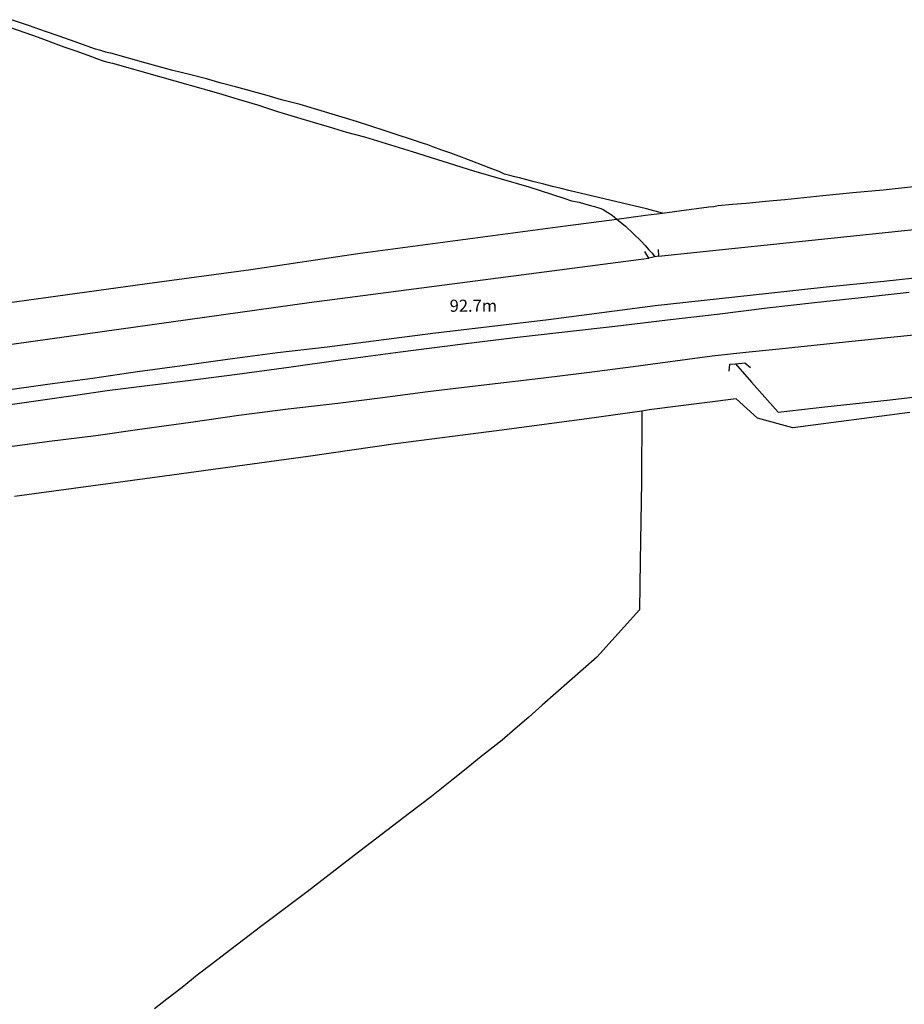
# Model space of a CAD drawing. Units: metres. Extents: x 379327 to 459000, y 204538 to 278000.
# Drawn here: x 452217 to 452436, y 271195 to 271439 of the extents above; entities that cross this region are included whole.
import ezdxf

# ---------------------------------------------------------------- set-up
doc = ezdxf.new("R2010")
doc.units = ezdxf.units.M
doc.layers.add('G8010001', color=254, linetype='Continuous')
doc.styles.get("Standard").update_dxf_attribs({"font": 'arial.ttf', "height": 0.4})

# ---------------------------------------------------------------- blocks, each defined once
blk = doc.blocks.new('os')
at = {"layer": 'G8010001'}
for p, q in [((452219.5, 271437.2), (452215.3, 271438.6)), ((452215.1, 271436.7), (452218.6, 271435.4)), ((452223.7, 271435.7), (452219.5, 271437.2)), ((452226.9, 271434.6), (452223.7, 271435.7)), ((452218.6, 271435.4), (452221.9, 271434.3)), ((452221.9, 271434.3), (452228.3, 271431.9)), ((452229.9, 271433.5), (452226.9, 271434.6)), ((452236.1, 271431.3), (452229.9, 271433.5)), ((452228.3, 271431.9), (452231.5, 271430.8)), ((452231.5, 271430.8), (452234.9, 271429.6)), ((452237.4, 271431), (452236.1, 271431.3)), ((452238.7, 271430.6), (452237.4, 271431)), ((452234.9, 271429.6), (452236.4, 271429)), ((452236.4, 271429), (452238, 271428.4)), ((452238, 271428.4), (452239.2, 271428.1)), ((452239.3, 271430.4), (452238.7, 271430.6)), ((452239.9, 271430.3), (452239.3, 271430.4)), ((452248.7, 271427.8), (452239.9, 271430.3)), ((452239.2, 271428.1), (452240.3, 271427.8)), ((452240.3, 271427.8), (452252, 271424.5)), ((452255.3, 271426), (452248.7, 271427.8)), ((452259.4, 271425), (452255.3, 271426)), ((452252, 271424.5), (452266.6, 271420.4)), ((452263.6, 271424), (452259.4, 271425)), ((452267.2, 271422.9), (452263.6, 271424)), ((452270.8, 271422), (452267.2, 271422.9)), ((452278.6, 271419.8), (452270.8, 271422)), ((452266.6, 271420.4), (452271.4, 271418.9)), ((452271.4, 271418.9), (452276.2, 271417.5)), ((452282.2, 271418.8), (452278.6, 271419.8)), ((452286.8, 271417.6), (452282.2, 271418.8)), ((452276.2, 271417.5), (452281.2, 271415.9)), ((452300.7, 271413.4), (452286.8, 271417.6)), ((452281.2, 271415.9), (452286.1, 271414.4)), ((452286.1, 271414.4), (452290, 271413.2)), ((452290, 271413.2), (452294, 271412.1)), ((452294, 271412.1), (452298.3, 271410.8)), ((452307.8, 271411.1), (452300.7, 271413.4)), ((452298.3, 271410.8), (452302.7, 271409.6)), ((452302.7, 271409.6), (452314.5, 271406)), ((452317.1, 271408), (452307.8, 271411.1)), ((452318.4, 271407.6), (452317.1, 271408)), ((452319.6, 271407.1), (452318.4, 271407.6)), ((452321.9, 271406.3), (452319.6, 271407.1)), ((452324.1, 271405.6), (452321.9, 271406.3)), ((452314.5, 271406), (452329.7, 271401.2)), ((452326.7, 271404.6), (452324.1, 271405.6)), ((452329.1, 271403.7), (452326.7, 271404.6)), ((452333.6, 271401.9), (452329.1, 271403.7)), ((452334.9, 271401.4), (452333.6, 271401.9)), ((452336.1, 271401), (452334.9, 271401.4)), ((452329.7, 271401.2), (452343.4, 271397.2)), ((452337.4, 271400.4), (452336.1, 271401)), ((452338.7, 271400), (452337.4, 271400.4)), ((452339.9, 271399.7), (452338.7, 271400)), ((452341.1, 271399.5), (452339.9, 271399.7)), ((452344.7, 271398.5), (452341.1, 271399.5)), ((452343.4, 271397.2), (452352.1, 271394.4)), ((452347.1, 271397.9), (452344.7, 271398.5)), ((452349.3, 271397.3), (452347.1, 271397.9)), ((452351.4, 271396.8), (452349.3, 271397.3)), ((452353.3, 271396.3), (452351.4, 271396.8)), ((452375.5, 271380.1), (452534.2, 271396.6)), ((452431.1, 271396.5), (452439.4, 271397.4)), ((452352.1, 271394.4), (452354, 271393.8)), ((452372.5, 271391.8), (452353.3, 271396.3)), ((452402, 271393.7), (452406.8, 271394.1)), ((452406.8, 271394.1), (452416.2, 271395.1)), ((452416.2, 271395.1), (452423.6, 271395.8)), ((452423.6, 271395.8), (452431.1, 271396.5)), ((452354, 271393.8), (452355.9, 271393.4)), ((452355.9, 271393.4), (452357.2, 271393)), ((452357.2, 271393), (452358.7, 271392.6)), ((452358.7, 271392.6), (452359.7, 271392.4)), ((452359.7, 271392.4), (452361.2, 271391.9)), ((452361.2, 271391.9), (452361.8, 271391.6)), ((452376.5, 271390.7), (452372.5, 271391.8)), ((452380.6, 271391.3), (452388, 271392.3)), ((452388, 271392.3), (452389.2, 271392.4)), ((452389.2, 271392.4), (452390.3, 271392.6)), ((452390.3, 271392.6), (452393.8, 271392.9)), ((452393.8, 271392.9), (452397.2, 271393.2)), ((452397.2, 271393.2), (452402, 271393.7)), ((452350.6, 271387.3), (452365.17, 271389.25)), ((452361.8, 271391.6), (452363, 271390.9)), ((452363, 271390.9), (452364, 271390.2)), ((452364, 271390.2), (452365.17, 271389.25)), ((452365.17, 271389.25), (452372.3, 271390.2)), ((452365.17, 271389.25), (452365.6, 271388.9)), ((452372.3, 271390.2), (452376.5, 271390.7)), ((452376.5, 271390.7), (452380.6, 271391.3)), ((452327.1, 271384.2), (452350.6, 271387.3)), ((452365.6, 271388.9), (452367.3, 271387.5)), ((452367.3, 271387.5), (452369.2, 271385.7)), ((452369.2, 271385.7), (452371.2, 271383.8)), ((452301.1, 271380.7), (452327.1, 271384.2)), ((452371.2, 271383.8), (452372.2, 271382.7)), ((452372.2, 271382.7), (452373.1, 271381.6)), ((452274.6, 271376.8), (452301.1, 271380.7)), ((452289, 271368.6), (452373.1, 271379.6)), ((452373.1, 271379.6), (452372.1, 271381.2)), ((452373.1, 271381.6), (452373.9, 271380.8)), ((452374.59, 271379.91), (452373.1, 271379.6)), ((452373.9, 271380.8), (452374.59, 271379.91)), ((452375.5, 271380.1), (452374.59, 271379.91)), ((452375.4, 271381.7), (452375.5, 271380.1)), ((452248.9, 271373.3), (452274.6, 271376.8)), ((452431.3, 271373.9), (452458, 271376.7)), ((452223.8, 271369.8), (452248.9, 271373.3)), ((452402.7, 271370.9), (452417, 271372.5)), ((452417, 271372.5), (452431.3, 271373.9)), ((452208.2, 271367.7), (452223.8, 271369.8)), ((452374.7, 271367.9), (452402.7, 271370.9)), ((452414.1, 271368.6), (452425.7, 271369.8)), ((452425.7, 271369.8), (452437.6, 271371.2)), ((452202.1, 271356.4), (452289, 271368.6)), ((452361.5, 271366.1), (452374.7, 271367.9)), ((452390, 271365.7), (452402.4, 271367.3)), ((452402.4, 271367.3), (452414.1, 271368.6)), ((452348.3, 271364.4), (452361.5, 271366.1)), ((452377.7, 271364.3), (452390, 271365.7)), ((452319.6, 271361), (452348.3, 271364.4)), ((452340.6, 271360), (452366.2, 271362.9)), ((452366.2, 271362.9), (452377.7, 271364.3)), ((452293.5, 271357.6), (452319.6, 271361)), ((452326.5, 271358.3), (452340.6, 271360)), ((452425.8, 271359.3), (452448, 271361.5)), ((452281.2, 271356.2), (452293.5, 271357.6)), ((452311.6, 271356.4), (452326.5, 271358.3)), ((452405.4, 271357.1), (452415.5, 271358.2)), ((452415.5, 271358.2), (452425.8, 271359.3)), ((452268.8, 271354.6), (452281.2, 271356.2)), ((452296.8, 271354.4), (452311.6, 271356.4)), ((452369.2, 271352.8), (452388.8, 271355.4)), ((452388.8, 271355.4), (452397.1, 271356.3)), ((452397.1, 271356.3), (452405.4, 271357.1)), ((452246.5, 271351.5), (452257.6, 271353)), ((452257.6, 271353), (452268.8, 271354.6)), ((452284, 271352.6), (452296.8, 271354.4)), ((452357.8, 271351.3), (452369.2, 271352.8)), ((452393, 271351.6), (452393.2, 271353.3)), ((452393.2, 271353.3), (452394.59, 271353.45)), ((452394.59, 271353.45), (452396.9, 271353.7)), ((452394.59, 271353.45), (452398.5, 271348.9)), ((452396.9, 271353.7), (452398.3, 271352.5)), ((452235.4, 271349.9), (452246.5, 271351.5)), ((452259, 271349.3), (452271.2, 271350.9)), ((452271.2, 271350.9), (452284, 271352.6)), ((452346.4, 271349.9), (452357.8, 271351.3)), ((452213.2, 271346.8), (452224.2, 271348.4)), ((452224.2, 271348.4), (452235.4, 271349.9)), ((452239, 271346.8), (452246.9, 271347.8)), ((452246.9, 271347.8), (452259, 271349.3)), ((452318.4, 271346.6), (452332.3, 271348.2)), ((452332.3, 271348.2), (452346.4, 271349.9)), ((452398.5, 271348.9), (452405.1, 271341.5)), ((452432.9, 271344.5), (452462.9, 271348)), ((452222.5, 271344.4), (452231.2, 271345.7)), ((452231.2, 271345.7), (452239, 271346.8)), ((452307.2, 271345.1), (452318.4, 271346.6)), ((452213.8, 271343.2), (452222.5, 271344.4)), ((452283.8, 271342.3), (452296.1, 271343.7)), ((452296.1, 271343.7), (452307.2, 271345.1)), ((452394.7, 271344.8), (452373.2, 271342)), ((452400, 271340), (452394.7, 271344.8)), ((452416.7, 271342.8), (452432.9, 271344.5)), ((452259.7, 271339), (452271.6, 271340.7)), ((452271.6, 271340.7), (452283.8, 271342.3)), ((452371.38, 271341.74), (452357.8, 271339.8)), ((452371.38, 271341.74), (452371.3, 271324.2)), ((452373.2, 271342), (452371.38, 271341.74)), ((452405.1, 271341.5), (452416.7, 271342.8)), ((452437.7, 271341.4), (452408.8, 271337.6)), ((452247.7, 271337.3), (452259.7, 271339)), ((452357.8, 271339.8), (452336.1, 271336.9)), ((452408.8, 271337.6), (452400, 271340)), ((452224.7, 271334.3), (452236.2, 271335.7)), ((452236.2, 271335.7), (452247.7, 271337.3)), ((452336.1, 271336.9), (452310.4, 271333.6)), ((452213.7, 271332.8), (452224.7, 271334.3)), ((452310.4, 271333.6), (452288.8, 271330.5)), ((452288.8, 271330.5), (452253.2, 271325.6)), ((452253.2, 271325.6), (452216.1, 271320.6)), ((452371.3, 271324.2), (452371, 271304.6)), ((452371, 271304.6), (452370.8, 271292.5)), ((452370.8, 271292.5), (452360.2, 271280.8)), ((452360.2, 271280.8), (452346.7, 271268.9)), ((452346.7, 271268.9), (452343.4, 271266)), ((452343.4, 271266), (452340, 271263.1)), ((452340, 271263.1), (452336.8, 271260.3)), ((452336.8, 271260.3), (452331.2, 271255.9)), ((452331.2, 271255.9), (452327.9, 271253.2)), ((452327.9, 271253.2), (452324.7, 271250.6)), ((452324.7, 271250.6), (452319.3, 271246.3)), ((452319.3, 271246.3), (452313.9, 271242.2)), ((452313.9, 271242.2), (452300.2, 271231.7)), ((452300.2, 271231.7), (452288.5, 271222.7)), ((452288.5, 271222.7), (452277, 271214.1)), ((452277, 271214.1), (452273.1, 271211.1)), ((452273.1, 271211.1), (452269.3, 271208.2)), ((452269.3, 271208.2), (452265.3, 271205.2)), ((452265.3, 271205.2), (452261.3, 271202.1)), ((452261.3, 271202.1), (452257.6, 271199.1)), ((452257.6, 271199.1), (452253.8, 271196.2)), ((452253.8, 271196.2), (452250.7, 271193.8))]:
    blk.add_line(p, q, dxfattribs=at)
blk.add_text('92.7m', height=3, dxfattribs=at).set_placement((452323.8, 271366.3))

msp = doc.modelspace()

# ---------------------------------------------------------------- block references
at = {"layer": 'G8010001'}
msp.add_blockref('os', (0, 0), dxfattribs=at)

doc.saveas('drawing.dxf')
